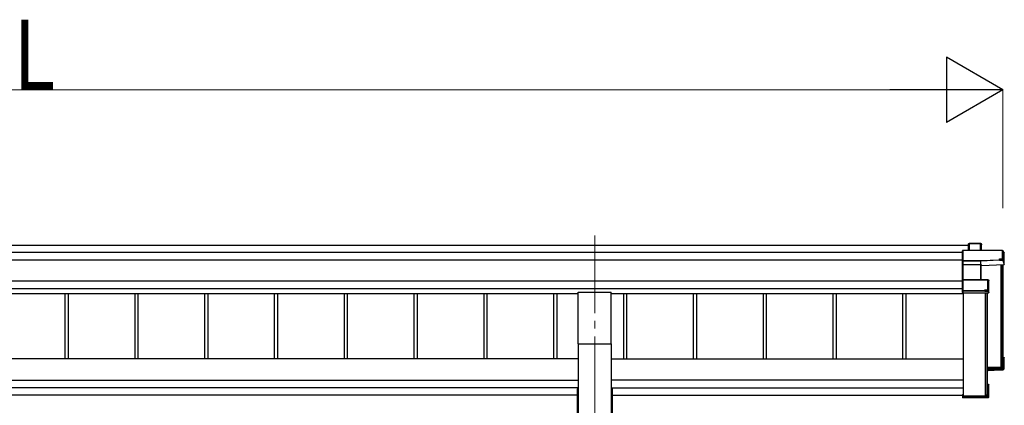
# Model space of a CAD drawing. Units: millimetres. Extents: x 0 to 33640, y 0 to 23760.
# Drawn here: x 9843 to 12382, y 9015 to 10009 of the extents above; entities that cross this region are included whole.
import ezdxf

# ---------------------------------------------------------------- set-up
doc = ezdxf.new("R2010")
doc.units = ezdxf.units.MM
doc.linetypes.add('YCENTER_1', pattern=[13, 10, -1, 1, -1])
for name, color, linetype, lineweight in [('YKK_12', 2, 'Continuous', 13), ('YKK_13', 4, 'Continuous', 30), ('YKK_A1', 4, 'Continuous', 30), ('YKK_D', 6, 'Continuous', 13)]:
    doc.layers.add(name, color=color, linetype=linetype, lineweight=lineweight)
doc.styles.add('text-b', font='extslim2.shx', dxfattribs={"width": 0.8, "bigfont": 'extfont2.shx'})

msp = doc.modelspace()

# ---------------------------------------------------------------- linework, layer by layer
at = {"layer": 'YKK_12', "linetype": 'YCENTER_1', "ltscale": 20}
msp.add_line((11325.9, 9452.9), (11325.9, 8975.4), dxfattribs=at)
at = {"layer": 'YKK_13'}
for p, q in [((12290, 9431.5), (12290.8, 9432.5)), ((12290, 9414.8), (12290, 9431.5)), ((12290.8, 9414.8), (12290.8, 9432.5)), ((12291, 9432.6), (12320.5, 9432.6)), ((12320.5, 9432.1), (12291.2, 9432.1)), ((12291.2, 9432.1), (12291.2, 9414.8)), ((12320.5, 9432.1), (12320.5, 9432.6)), ((12320.5, 9414.8), (12320.5, 9432.1)), ((12321, 9432.3), (12322.7, 9429.3)), ((12321, 9432.1), (12321, 9414.8)), ((12322.8, 9429.1), (12321, 9432.1)), ((12322.8, 9414.8), (12322.8, 9429.1)), ((12274.8, 9414.7), (12274, 9413.7)), ((12274, 9388.3), (12274, 9413.7)), ((12275, 9414.3), (12275, 9388)), ((12377, 9414.3), (12275, 9414.3)), ((12275.1, 9414.8), (12377, 9414.8)), ((12377, 9414.3), (12377, 9414.8)), ((12377, 9392.5), (12377, 9414.3)), ((12377.4, 9414.5), (12381.8, 9407)), ((12381.9, 9406.8), (12377.5, 9414.3)), ((12377.5, 9414.3), (12377.5, 9392.4)), ((12381.9, 9378.1), (12381.9, 9406.8)), ((12274.8, 9387.6), (12274, 9388.3)), ((12274, 9378.8), (12274, 9388.3)), ((12275.1, 9377.9), (12274, 9378.8)), ((12274, 9338), (12274, 9378.8)), ((12275, 9388), (12321.4, 9388)), ((12275, 9387.4), (12275, 9378.1)), ((12321.5, 9387.4), (12275, 9387.4)), ((12275, 9378.1), (12321, 9378.1)), ((12275, 9377.5), (12275, 9339)), ((12321, 9377.5), (12275, 9377.5)), ((12321, 9378.1), (12321, 9377.5)), ((12321, 9339), (12321, 9377.5)), ((12321.4, 9388), (12369.5, 9390)), ((12369.5, 9389.5), (12321.5, 9387.4)), ((12321.5, 9387.4), (12321.5, 9387.4)), ((12321.5, 9378), (12321.5, 9387.4)), ((12321.5, 9378), (12321.5, 9378)), ((12321.5, 9378), (12321.5, 9378)), ((12321.5, 9377.4), (12321.5, 9339)), ((12322.4, 9375.1), (12321.5, 9377.4)), ((12322, 9377.9), (12322.9, 9375.5)), ((12322.4, 9339), (12322.4, 9375.2)), ((12322.9, 9375.5), (12381.9, 9378.1)), ((12369.5, 9390), (12369.5, 9392.5)), ((12369.5, 9392.5), (12377, 9392.5)), ((12369.5, 9390), (12369.5, 9389.5)), ((12369.5, 9388.3), (12369.5, 9389.5)), ((12377.9, 9388.6), (12369.5, 9388.3)), ((12377.5, 9392.4), (12377.9, 9391.6)), ((12377.9, 9388.6), (12377.9, 9391.6)), ((12377.9, 9388.6), (12381.9, 9378.1)), ((12274.8, 9338.9), (12274, 9338)), ((12274, 9311), (12274, 9338)), ((12275, 9339), (12339.4, 9339)), ((12275, 9338.6), (12275, 9310.7)), ((12339.4, 9338.6), (12275, 9338.6)), ((12339.4, 9339), (12339.4, 9338.6)), ((12339.4, 9313.2), (12339.4, 9338.6)), ((12339.7, 9338.9), (12341.7, 9337.5)), ((12341.9, 9337.1), (12339.9, 9338.5)), ((12339.9, 9338.5), (12339.9, 9313.1)), ((12341.9, 9305.3), (12341.9, 9337.1)), ((12274.8, 9310.3), (12274, 9311)), ((12274, 9305.7), (12274, 9311)), ((12274, 9305.7), (12274, 9305.7)), ((12275, 9304.8), (12274, 9305.7)), ((12275, 9310.7), (12331.9, 9310.7)), ((12275, 9310.1), (12275, 9304.8)), ((12331.9, 9310.1), (12275, 9310.1)), ((12275, 9304.8), (12341.4, 9304.8)), ((12331.9, 9313.2), (12339.4, 9313.2)), ((12331.9, 9310.7), (12331.9, 9313.2)), ((12331.9, 9310.7), (12331.9, 9310.1)), ((12331.9, 9308.9), (12331.9, 9310.1)), ((12339.9, 9308.9), (12331.9, 9308.9)), ((12339.9, 9313.1), (12340.4, 9312.4)), ((12341.4, 9304.8), (12339.9, 9308.9)), ((12340.4, 9309.4), (12340.4, 9312.4)), ((12340.4, 9309.4), (12341.9, 9305.3)), ((12375.1, 9114.8), (12375.1, 9111.3)), ((12378, 9138.2), (12381.4, 9138.2)), ((12378, 9138.1), (12381.8, 9138.1)), ((12378, 9137.3), (12381, 9137.3)), ((12378, 9133.3), (12379.5, 9135.8)), ((12378, 9135.8), (12379.5, 9135.8)), ((12379.5, 9111.5), (12379.5, 9135.8)), ((12381, 9137.3), (12381.8, 9138.1)), ((12381, 9137.3), (12381, 9110.1)), ((12381.9, 9109.1), (12381.9, 9137.7)), ((12338, 9109.7), (12379.5, 9111.5)), ((12381, 9110.1), (12338, 9108.2)), ((12338, 9107.2), (12381.9, 9109.1)), ((12369.5, 9105.4), (12338, 9104)), ((12369.5, 9105.4), (12341.9, 9104.2)), ((12377.9, 9106.1), (12369.5, 9105.7)), ((12369.5, 9105.7), (12369.5, 9105.4)), ((12377.9, 9106.1), (12381.9, 9109.1)), ((12381.9, 9109.1), (12381, 9110.1)), ((12381.9, 9109.1), (12381.9, 9109.1)), ((12341.4, 9068.6), (12338, 9068.6)), ((12338, 9067.8), (12340.9, 9067.8)), ((12339.4, 9066.3), (12338, 9066.3)), ((12339.4, 9038.3), (12339.4, 9066.3)), ((12341.7, 9068.5), (12340.9, 9067.8)), ((12340.9, 9067.8), (12340.9, 9036.8)), ((12341.9, 9036.3), (12341.9, 9068.1)), ((12274, 9043.2), (12276, 9043.2)), ((12274, 9043.2), (12274, 9042.7)), ((12274, 9042.7), (12274, 9036.8)), ((12274, 9042.7), (12276, 9042.7)), ((12276, 9042.7), (12276, 9043.2)), ((12276, 9042.7), (12276, 9038.3)), ((12276, 9038.3), (12339.4, 9038.3)), ((12337.5, 9039.1), (12337.5, 9038.3)), ((12340.9, 9036.8), (12274, 9036.8)), ((12275, 9035.8), (12274, 9036.8)), ((12274, 9036.8), (12274, 9036.8)), ((12274, 9036.8), (12274, 9035.4)), ((12274.8, 9034.5), (12274, 9035.4)), ((12275, 9035.8), (12341.4, 9035.8)), ((12275, 9034.4), (12275, 9035.8)), ((12331.9, 9034.4), (12275, 9034.4)), ((12331.9, 9034.4), (12275, 9034.4)), ((12331.9, 9034.7), (12331.9, 9034.4)), ((12339.9, 9034.7), (12331.9, 9034.7)), ((12331.9, 9034.4), (12331.9, 9034.4)), ((12341.4, 9035.8), (12339.9, 9034.7)), ((12341.7, 9035.9), (12340.2, 9034.8)), ((12341.7, 9035.9), (12340.9, 9036.8))]:
    msp.add_line(p, q, dxfattribs=at)
at = {"layer": 'YKK_13', "ltscale": 20}
for p, q in [((11283.4, 9173.3), (11283.4, 9306.5)), ((11283.4, 9306.5), (11368.4, 9306.5)), ((11368.4, 9173.3), (11368.4, 9306.5)), ((11283.4, 9173.3), (11368.4, 9173.3))]:
    msp.add_line(p, q, dxfattribs=at)
at = {"layer": 'YKK_13'}
for centre, radius, start, end in [((12320.5, 9432.1), 0.5, 30.3331, 90), ((12320.6, 9430.7), 1.41, 74.1561, 94.6122), ((12320.5, 9432.1), 0.494, 359.981, 30.3232), ((12377, 9414.3), 0.5, 30.3331, 90), ((12377.1, 9412.9), 1.41, 74.1561, 94.6122), ((12377, 9414.3), 0.494, 359.981, 30.3232), ((12321.9, 9377.5), 0.63, 129.506, 184.7111), ((12322, 9377.4), 0.502, 92.8065, 179.3843), ((12377.1, 9391.1), 1.41, 74.1561, 94.6122), ((12339.4, 9338.5), 0.5, 54.4541, 90), ((12339.5, 9337.2), 1.41, 74.1561, 94.6122), ((12339.4, 9338.5), 0.498, 0.1799, 54.4332), ((12339.5, 9311.8), 1.41, 74.1561, 94.6122)]:
    msp.add_arc(centre, radius, start, end, dxfattribs=at)
at = {"layer": 'YKK_13', "extrusion": (0, 0, -1)}
for centre, major_axis, ratio, start_param, end_param in [((12290.5, 9432.1), (-0.499, -0.499), 0.052408, 2.408554, 3.193953), ((12291.2, 9432.1), (-0.499, 0.499), 0.052408, 0.733038, 1.518436), ((12322.3, 9429.1), (0.257, 0.444), 0.891995, 0.282585, 0.996046), ((12275.2, 9414.3), (-0.372, 0.372), 0.900404, 0.05236, 0.837758), ((12274.5, 9414.3), (0.372, 0.372), 0.900404, 6.230825, 7.016224), ((12274.5, 9387.9), (0.372, 0.372), 0.900404, 0.733038, 1.487893), ((12274.5, 9387.9), (-0.498, 0.498), 0.083094, 2.303835, 3.05869), ((12275.5, 9377.6), (-0.498, 0.498), 0.083094, 5.445427, 6.200282), ((12275.5, 9377.6), (0.372, 0.372), 0.900404, 3.874631, 4.629486), ((12321, 9377.9), (-1, 0), 0.165356, 1.570796, 2.060487), ((12321, 9377.4), (-0.5, 0), 0.226184, 1.570796, 2.072891), ((12321, 9377.4), (-0.5, -0.046), 0.224394, 2.093456, 3.101071), ((12321.4, 9387.9), (-0.011, 0.5), 0.002284, 1.466126, 2.975819), ((12321, 9377.9), (-1, -0.045), 0.165035, 2.089855, 2.09275), ((12321, 9377.9), (-1, -0.045), 0.165035, 2.09275, 3.087887), ((12322.9, 9375.1), (-0.495, -0.086), 0.832908, 0.201713, 1.72523), ((12274.5, 9338.5), (0.5, 0.5), 0.02182, 5.550147, 6.305002), ((12274.5, 9338.5), (0.372, 0.372), 0.900404, 6.261369, 7.016224), ((12341.4, 9337.1), (0.169, 0.473), 0.931403, 0.420333, 1.203868), ((12274.5, 9310.6), (0.372, 0.372), 0.900404, 0.733038, 1.487893), ((12274.5, 9310.6), (-0.498, 0.498), 0.083094, 2.303835, 3.05869), ((12339.9, 9309.4), (-0.479, 0.147), 0.993384, 2.845389, 4.412458), ((12341.4, 9305.2), (-0.498, -0.074), 0.830741, 4.10479, 4.888324), ((12341.4, 9305.2), (0.289, 0.44), 0.847113, 0.91135, 1.694885), ((12381.4, 9137.7), (-0.474, -0.272), 0.885613, 2.040729, 2.826127), ((12381.4, 9137.8), (-0.257, 0.444), 0.891995, 1.432085, 2.145546), ((12381.4, 9137.8), (-0.491, 0.117), 0.873782, 2.089881, 2.161818), ((12341.4, 9068.2), (-0.498, 0.074), 0.830741, 1.394861, 2.178396), ((12341.4, 9068.2), (-0.289, 0.44), 0.847113, 1.446708, 2.230242), ((12274.5, 9034.9), (-0.5, 0.5), 0.02182, 3.119776, 3.874631), ((12339.9, 9035.2), (-0.479, 0.147), 0.993384, 3.790734, 4.412458), ((12341.4, 9036.3), (0.255, 0.46), 0.938446, 1.878424, 2.661958), ((12341.4, 9036.3), (-0.169, 0.473), 0.931403, 1.937725, 2.721259)]:
    msp.add_ellipse(centre, major_axis=major_axis, ratio=ratio, start_param=start_param, end_param=end_param, dxfattribs=at)
at = {"layer": 'YKK_A1'}
for p, q in [((7461.8, 9428.4), (12290, 9428.4)), ((7477.8, 9410), (12274, 9410)), ((7477.8, 9390.1), (12274, 9390.1)), ((12372.8, 9377.7), (12372.8, 9112.7)), ((12375.9, 9377.9), (12375.9, 9115.6)), ((12376.5, 9377.9), (12376.5, 9113)), ((12378, 9377.9), (12378, 9113)), ((7477.8, 9336), (12274, 9336)), ((7477.8, 9316.1), (12274, 9316.1)), ((8468.4, 9303.1), (11283.4, 9303.1)), ((9959.8, 9303.1), (9959.8, 9135.1)), ((9968, 9303.1), (9968, 9135.1)), ((10139.8, 9303.1), (10139.8, 9135.1)), ((10148, 9303.1), (10148, 9135.1)), ((10319.8, 9303.1), (10319.8, 9135.1)), ((10328, 9303.1), (10328, 9135.1)), ((10499.8, 9303.1), (10499.8, 9135.1)), ((10508, 9303.1), (10508, 9135.1)), ((10679.8, 9303.1), (10679.8, 9135.1)), ((10688, 9303.1), (10688, 9135.1)), ((10859.8, 9303.1), (10859.8, 9135.1)), ((10868, 9303.1), (10868, 9135.1)), ((11039.8, 9303.1), (11039.8, 9135.1)), ((11048, 9303.1), (11048, 9135.1)), ((11219.8, 9303.1), (11219.8, 9135.1)), ((11228, 9303.1), (11228, 9135.1)), ((11368.4, 9303.1), (12276.5, 9303.1)), ((11399.8, 9303.1), (11399.8, 9135.1)), ((11408, 9303.1), (11408, 9135.1)), ((11579.8, 9303.1), (11579.8, 9135.1)), ((11588, 9303.1), (11588, 9135.1)), ((11759.8, 9303.1), (11759.8, 9135.1)), ((11768, 9303.1), (11768, 9135.1)), ((11939.8, 9303.1), (11939.8, 9135.1)), ((11948, 9303.1), (11948, 9135.1)), ((12119.8, 9303.1), (12119.8, 9135.1)), ((12128, 9303.1), (12128, 9135.1)), ((12276.5, 9039.1), (12276.5, 9304.8)), ((12332.8, 9304.8), (12332.8, 9039.1)), ((12336.5, 9304.8), (12336.5, 9039.4)), ((12338, 9304.8), (12338, 9039.4)), ((12375.9, 9115.6), (12373, 9112.7)), ((12372.8, 9112.7), (12338, 9112.7)), ((12372.8, 9112.7), (12338, 9112.7)), ((12377.7, 9112.7), (12376.8, 9112.7)), ((12332.8, 9039.1), (12276.5, 9039.1)), ((12335.9, 9042), (12333, 9039.2)), ((12337.7, 9039.1), (12336.8, 9039.1))]:
    msp.add_line(p, q, dxfattribs=at)
at = {"layer": 'YKK_A1', "ltscale": 20}
for p, q in [((11283.4, 9173.3), (11283.4, 8928.5)), ((11368.4, 9173.3), (11368.4, 8928.5)), ((11283.4, 9135.1), (8468.4, 9135.1)), ((11368.4, 9135.1), (12276.5, 9135.1)), ((8468.4, 9079.6), (11283.4, 9079.6)), ((12276.5, 9079.6), (11368.4, 9079.6)), ((11283.4, 9059.9), (8468.4, 9059.9)), ((11280.7, 9041.5), (8471.1, 9041.4)), ((11280.7, 9057.5), (11280.7, 6797.9)), ((11280.7, 9057.5), (11283.4, 9057.5)), ((11368.4, 9059.9), (12276.5, 9059.9)), ((11371.1, 9057.5), (11368.4, 9057.5)), ((11371.1, 9057.5), (11371.1, 6797.9)), ((11371.1, 9041.4), (12274, 9041.4)), ((12276, 9041.4), (12276.5, 9041.4))]:
    msp.add_line(p, q, dxfattribs=at)
at = {"layer": 'YKK_A1'}
for centre, radius, start, end in [((12376.2, 9115.4), 0.3, 0.2936, 134.9285), ((12372.8, 9113), 0.301, 269.973, 314.8049), ((12376.8, 9113), 0.299, 180.1578, 270.1569), ((12377.7, 9113), 0.299, 269.8431, 359.8422), ((12332.8, 9039.4), 0.301, 269.973, 314.8049), ((12336.2, 9041.8), 0.3, 0.2936, 134.9285), ((12336.8, 9039.4), 0.299, 180.1578, 270.1569), ((12337.7, 9039.4), 0.299, 269.8431, 359.8422)]:
    msp.add_arc(centre, radius, start, end, dxfattribs=at)
at = {"layer": 'YKK_D', "lineweight": -2}
for p, q in [((12378, 9828.4), (12232.5, 9912.4)), ((12232.5, 9912.4), (12232.5, 9744.4)), ((12378, 9828.4), (12087, 9828.4)), ((12378, 9828.4), (12232.5, 9744.4))]:
    msp.add_line(p, q, dxfattribs=at)
at = {"layer": 'YKK_D'}
for p, q in [((7541.8, 9828.4), (12210, 9828.4)), ((12378, 9523.1), (12378, 9829.4))]:
    msp.add_line(p, q, dxfattribs=at)

# ---------------------------------------------------------------- texts
at = {"layer": 'YKK_D', "style": 'text-b', "width": 0.8}
msp.add_text('L', height=180, dxfattribs=at).set_placement((9827.9, 9829.2))

doc.saveas('drawing.dxf')
